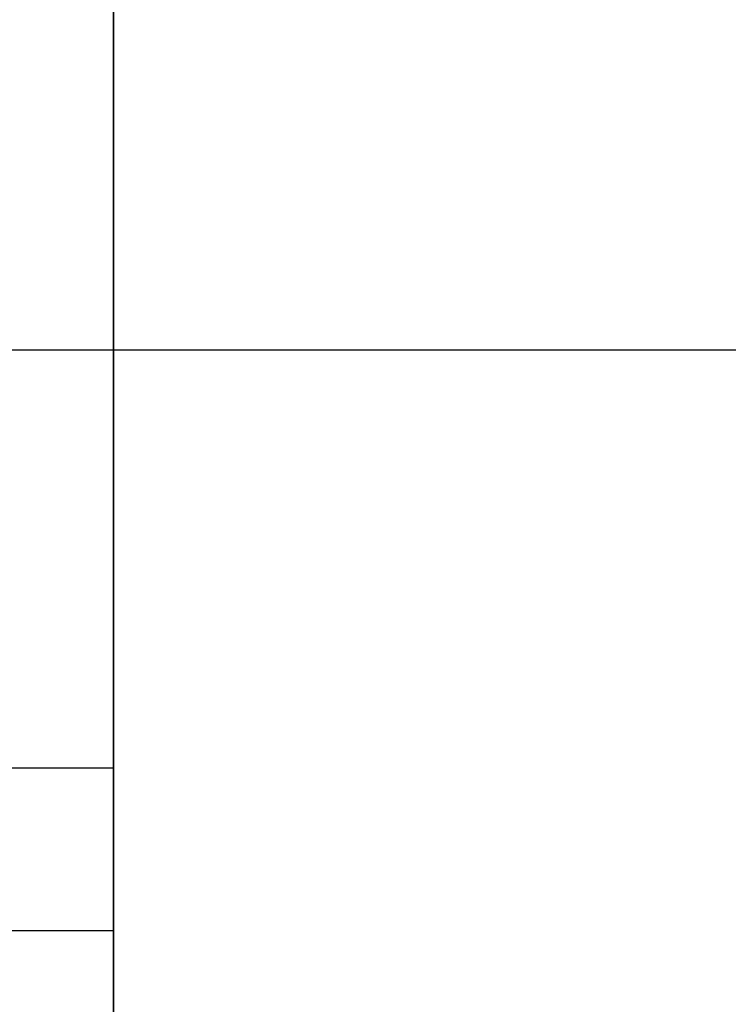
# Model space of a CAD drawing. Units: millimetres. Extents: x -448 to 177, y 1018 to 1268.
# Drawn here: x -432 to -429, y 1193 to 1198 of the extents above; entities that cross this region are included whole.
import ezdxf

# ---------------------------------------------------------------- set-up
doc = ezdxf.new("R2010")
doc.units = ezdxf.units.MM
doc.header["$MEASUREMENT"] = 0
doc.layers.get('0').update_dxf_attribs({"color": 8, "linetype": 'CONTINUOUS'})

# ---------------------------------------------------------------- blocks, each defined once
blk = doc.blocks.new('sgBrepBlock__597287488')
at = {"color": 0}
blk.add_line((-122.1117, 143.55, 280), (-354.9617, 143.55, 280), dxfattribs=at)
at = {"color": 0, "invisible_edges": 15}
for points in [[(-354.9617, 143.55, 280), (-122.1117, 143.55, 280), (-122.1117, 142.6382, 270.1602)], [(-354.9617, 142.6382, 270.1602), (-354.9617, 143.55, 280), (-122.1117, 142.6382, 270.1602)], [(-354.9617, 142.6382, 270.1602), (-122.1117, 142.6382, 270.1602), (-122.1117, 139.9339, 260.6555)], [(-354.9617, 139.9339, 260.6555), (-354.9617, 142.6382, 270.1602), (-122.1117, 139.9339, 260.6555)]]:
    blk.add_3dface(points, dxfattribs=at)
blk = doc.blocks.new('sgBrepBlock__597287664')
at = {"color": 0}
blk.add_line((-338.9617, 141.105, 219.895), (-351.9617, 141.105, 219.895), dxfattribs=at)
blk.add_polyline3d([(-338.9617, 145.1337, 212.3926), (-338.9617, 144.6813, 212.7128), (-338.9617, 144.2494, 213.0604), (-338.9617, 143.8398, 213.4338), (-338.9617, 143.4539, 213.8317), (-338.9617, 143.0933, 214.2527), (-338.9617, 142.7592, 214.695), (-338.9617, 142.453, 215.1571), (-338.9617, 142.1759, 215.6372), (-338.9617, 141.9288, 216.1334), (-338.9617, 141.7127, 216.6438), (-338.9617, 141.5285, 217.1666), (-338.9617, 141.3768, 217.6998), (-338.9617, 141.2582, 218.2413), (-338.9617, 141.1732, 218.789), (-338.9617, 141.105, 219.895)], dxfattribs=at)
blk.add_spline([(-338.9617, 141.7901, 216.4508), (-351.9617, 141.7901, 216.4508)], degree=3, dxfattribs=at)
at = {"color": 0, "invisible_edges": 15}
for points in [[(-351.9617, 146.0934, 211.8385), (-338.9617, 146.0934, 211.8385), (-338.9617, 144.6813, 212.7128)], [(-351.9617, 144.6813, 212.7128), (-351.9617, 146.0934, 211.8385), (-338.9617, 144.6813, 212.7128)], [(-351.9617, 143.4539, 213.8317), (-338.9617, 144.6813, 212.7128), (-338.9617, 143.4539, 213.8317)], [(-351.9617, 143.4539, 213.8317), (-351.9617, 144.6813, 212.7128), (-338.9617, 144.6813, 212.7128)], [(-351.9617, 143.4539, 213.8317), (-338.9617, 143.4539, 213.8317), (-338.9617, 142.453, 215.1571)], [(-351.9617, 142.453, 215.1571), (-351.9617, 143.4539, 213.8317), (-338.9617, 142.453, 215.1571)], [(-351.9617, 142.453, 215.1571), (-338.9617, 142.453, 215.1571), (-338.9617, 141.7127, 216.6438)], [(-351.9617, 141.7127, 216.6438), (-351.9617, 142.453, 215.1571), (-338.9617, 141.7127, 216.6438)], [(-351.9617, 141.7127, 216.6438), (-338.9617, 141.7127, 216.6438), (-338.9617, 141.2582, 218.2413)], [(-351.9617, 141.2582, 218.2413), (-351.9617, 141.7127, 216.6438), (-338.9617, 141.2582, 218.2413)], [(-351.9617, 141.2582, 218.2413), (-338.9617, 141.2582, 218.2413), (-338.9617, 141.105, 219.895)], [(-351.9617, 141.105, 219.895), (-351.9617, 141.2582, 218.2413), (-338.9617, 141.105, 219.895)]]:
    blk.add_3dface(points, dxfattribs=at)
blk = doc.blocks.new('sgBrepBlock__597288016')
at = {"color": 0}
blk.add_polyline3d([(-338.9617, 171.8035, 345.827), (-338.9617, 167.5959, 350.738), (-338.9617, 163.0941, 355.3808), (-338.9617, 158.3149, 359.7375), (-338.9617, 153.2766, 363.7918), (-338.9617, 147.9983, 367.5283), (-338.9617, 142.5, 370.9327), (-338.9617, 136.8025, 373.9921), (-338.9617, 130.9275, 376.6951), (-338.9617, 124.8973, 379.0312), (-338.9617, 118.7346, 380.9917), (-338.9617, 112.463, 382.5691), (-338.9617, 106.1061, 383.7574), (-338.9617, 99.6882, 384.5521)], dxfattribs=at)
at = {"color": 0, "invisible_edges": 15}
for points in [[(-338.9617, 153.2766, 363.7918), (-351.9617, 153.2766, 363.7918), (-351.9617, 136.8025, 373.9921)], [(-338.9617, 136.8025, 373.9921), (-338.9617, 153.2766, 363.7918), (-351.9617, 136.8025, 373.9921)]]:
    blk.add_3dface(points, dxfattribs=at)
blk = doc.blocks.new('sgBrepBlock__597288368')
at = {"color": 0}
blk.add_line((-338.9617, 141.105, 340.105), (-351.9617, 141.105, 340.105), dxfattribs=at)
blk.add_polyline3d([(-338.9617, 145.1337, 332.6026), (-338.9617, 144.6813, 332.9228), (-338.9617, 144.2494, 333.2704), (-338.9617, 143.8398, 333.6438), (-338.9617, 143.4539, 334.0417), (-338.9617, 143.0933, 334.4627), (-338.9617, 142.7592, 334.905), (-338.9617, 142.453, 335.3671), (-338.9617, 142.1759, 335.8472), (-338.9617, 141.9288, 336.3434), (-338.9617, 141.7127, 336.8538), (-338.9617, 141.5285, 337.3766), (-338.9617, 141.3768, 337.9098), (-338.9617, 141.2582, 338.4513), (-338.9617, 141.1732, 338.999), (-338.9617, 141.105, 340.105)], dxfattribs=at)
blk.add_spline([(-338.9617, 141.7901, 336.6608), (-351.9617, 141.7901, 336.6608)], degree=3, dxfattribs=at)
at = {"color": 0, "invisible_edges": 15}
for points in [[(-351.9617, 146.0934, 332.0485), (-338.9617, 146.0934, 332.0485), (-338.9617, 144.6813, 332.9228)], [(-351.9617, 144.6813, 332.9228), (-351.9617, 146.0934, 332.0485), (-338.9617, 144.6813, 332.9228)], [(-351.9617, 143.4539, 334.0417), (-338.9617, 144.6813, 332.9228), (-338.9617, 143.4539, 334.0417)], [(-351.9617, 143.4539, 334.0417), (-351.9617, 144.6813, 332.9228), (-338.9617, 144.6813, 332.9228)], [(-351.9617, 143.4539, 334.0417), (-338.9617, 143.4539, 334.0417), (-338.9617, 142.453, 335.3671)], [(-351.9617, 142.453, 335.3671), (-351.9617, 143.4539, 334.0417), (-338.9617, 142.453, 335.3671)], [(-351.9617, 142.453, 335.3671), (-338.9617, 142.453, 335.3671), (-338.9617, 141.7127, 336.8538)], [(-351.9617, 141.7127, 336.8538), (-351.9617, 142.453, 335.3671), (-338.9617, 141.7127, 336.8538)], [(-351.9617, 141.7127, 336.8538), (-338.9617, 141.7127, 336.8538), (-338.9617, 141.2582, 338.4513)], [(-351.9617, 141.2582, 338.4513), (-351.9617, 141.7127, 336.8538), (-338.9617, 141.2582, 338.4513)], [(-351.9617, 141.105, 340.105), (-351.9617, 141.2582, 338.4513), (-338.9617, 141.2582, 338.4513)], [(-351.9617, 141.105, 340.105), (-338.9617, 141.2582, 338.4513), (-338.9617, 141.105, 340.105)]]:
    blk.add_3dface(points, dxfattribs=at)
blk = doc.blocks.new('sgBrepBlock__597288720')
at = {"color": 0}
blk.add_polyline3d([(-338.9617, 155.6824, 280), (-338.9617, 155.5578, 284.0435), (-338.9617, 155.1846, 288.0716), (-338.9617, 154.564, 292.0691), (-338.9617, 153.6986, 296.0208), (-338.9617, 152.5915, 299.9118), (-338.9617, 151.247, 303.7272), (-338.9617, 149.6702, 307.4526), (-338.9617, 147.867, 311.0739), (-338.9617, 145.8443, 314.5773), (-338.9617, 143.6098, 317.9496), (-338.9617, 141.1719, 321.1779), (-338.9617, 138.5399, 324.25), (-338.9617, 135.7238, 327.1542), (-338.9617, 132.7342, 329.8795), (-338.9617, 129.5825, 332.4157), (-338.9617, 126.2807, 334.753), (-338.9617, 122.8412, 336.8826), (-338.9617, 119.2772, 338.7965), (-338.9617, 115.6021, 340.4873), (-338.9617, 111.8299, 341.9487), (-338.9617, 107.9748, 343.175), (-338.9617, 104.0516, 344.1618), (-338.9617, 100.0751, 344.9051)], dxfattribs=at)
at = {"color": 0, "invisible_edges": 15}
for points in [[(-338.9617, 138.5399, 324.25), (-316.2617, 138.5399, 324.25), (-316.2617, 145.8443, 314.5773)], [(-338.9617, 145.8443, 314.5773), (-338.9617, 138.5399, 324.25), (-316.2617, 145.8443, 314.5773)]]:
    blk.add_3dface(points, dxfattribs=at)
blk = doc.blocks.new('sgBrepBlock__597288896')
at = {"color": 0}
blk.add_line((-122.1117, 143.55, -280), (-354.9617, 143.55, -280), dxfattribs=at)
at = {"color": 0, "invisible_edges": 15}
for points in [[(-354.9617, 143.55, -280), (-122.1117, 143.55, -280), (-122.1117, 143.1147, -286.8138)], [(-354.9617, 142.6382, -289.8398), (-354.9617, 143.55, -280), (-122.1117, 143.1147, -286.8138)], [(-354.9617, 142.6382, -289.8398), (-122.1117, 143.1147, -286.8138), (-122.1117, 141.816, -293.5167)], [(-267.4117, 139.675, -300), (-354.9617, 142.6382, -289.8398), (-122.1117, 141.816, -293.5167)], [(-354.9617, 139.9339, -299.3445), (-354.9617, 142.6382, -289.8398), (-267.4117, 139.675, -300)]]:
    blk.add_3dface(points, dxfattribs=at)
blk = doc.blocks.new('sgBrepBlock__597289072')
at = {"color": 0}
blk.add_line((-338.9617, 141.105, -219.895), (-351.9617, 141.105, -219.895), dxfattribs=at)
blk.add_polyline3d([(-338.9617, 145.1337, -227.3974), (-338.9617, 144.6813, -227.0772), (-338.9617, 144.2494, -226.7296), (-338.9617, 143.8398, -226.3562), (-338.9617, 143.4539, -225.9583), (-338.9617, 143.0933, -225.5373), (-338.9617, 142.7592, -225.095), (-338.9617, 142.453, -224.6329), (-338.9617, 142.1759, -224.1528), (-338.9617, 141.9288, -223.6566), (-338.9617, 141.7127, -223.1462), (-338.9617, 141.5285, -222.6234), (-338.9617, 141.3768, -222.0902), (-338.9617, 141.2582, -221.5487), (-338.9617, 141.1732, -221.001), (-338.9617, 141.105, -219.895)], dxfattribs=at)
blk.add_spline([(-338.9617, 141.7901, -223.3392), (-351.9617, 141.7901, -223.3392)], degree=3, dxfattribs=at)
at = {"color": 0, "invisible_edges": 15}
for points in [[(-351.9617, 146.0934, -227.9515), (-338.9617, 146.0934, -227.9515), (-338.9617, 144.6813, -227.0772)], [(-351.9617, 144.6813, -227.0772), (-351.9617, 146.0934, -227.9515), (-338.9617, 144.6813, -227.0772)], [(-351.9617, 143.4539, -225.9583), (-338.9617, 144.6813, -227.0772), (-338.9617, 143.4539, -225.9583)], [(-351.9617, 143.4539, -225.9583), (-351.9617, 144.6813, -227.0772), (-338.9617, 144.6813, -227.0772)], [(-351.9617, 143.4539, -225.9583), (-338.9617, 143.4539, -225.9583), (-338.9617, 142.453, -224.6329)], [(-351.9617, 142.453, -224.6329), (-351.9617, 143.4539, -225.9583), (-338.9617, 142.453, -224.6329)], [(-351.9617, 142.453, -224.6329), (-338.9617, 142.453, -224.6329), (-338.9617, 141.7127, -223.1462)], [(-351.9617, 141.7127, -223.1462), (-351.9617, 142.453, -224.6329), (-338.9617, 141.7127, -223.1462)], [(-351.9617, 141.7127, -223.1462), (-338.9617, 141.7127, -223.1462), (-338.9617, 141.2582, -221.5487)], [(-351.9617, 141.2582, -221.5487), (-351.9617, 141.7127, -223.1462), (-338.9617, 141.2582, -221.5487)], [(-351.9617, 141.2582, -221.5487), (-338.9617, 141.2582, -221.5487), (-338.9617, 141.105, -219.895)], [(-351.9617, 141.105, -219.895), (-351.9617, 141.2582, -221.5487), (-338.9617, 141.105, -219.895)]]:
    blk.add_3dface(points, dxfattribs=at)
blk = doc.blocks.new('sgBrepBlock__597289424')
at = {"color": 0}
blk.add_polyline3d([(-338.9617, 171.8035, -214.173), (-338.9617, 167.5959, -209.262), (-338.9617, 163.0941, -204.6192), (-338.9617, 158.3149, -200.2625), (-338.9617, 153.2766, -196.2082), (-338.9617, 147.9983, -192.4717), (-338.9617, 142.5, -189.0673), (-338.9617, 136.8025, -186.0079), (-338.9617, 130.9275, -183.3049), (-338.9617, 124.8973, -180.9688), (-338.9617, 118.7346, -179.0083), (-338.9617, 112.463, -177.4309), (-338.9617, 106.1061, -176.2426), (-338.9617, 99.6882, -175.4479)], dxfattribs=at)
at = {"color": 0, "invisible_edges": 15}
for points in [[(-338.9617, 153.2766, -196.2082), (-351.9617, 153.2766, -196.2082), (-351.9617, 136.8025, -186.0079)], [(-338.9617, 136.8025, -186.0079), (-338.9617, 153.2766, -196.2082), (-351.9617, 136.8025, -186.0079)]]:
    blk.add_3dface(points, dxfattribs=at)
blk = doc.blocks.new('sgBrepBlock__597289776')
at = {"color": 0}
blk.add_line((-338.9617, 141.105, -340.105), (-351.9617, 141.105, -340.105), dxfattribs=at)
blk.add_polyline3d([(-338.9617, 145.1337, -347.6074), (-338.9617, 144.6813, -347.2872), (-338.9617, 144.2494, -346.9396), (-338.9617, 143.8398, -346.5662), (-338.9617, 143.4539, -346.1683), (-338.9617, 143.0933, -345.7473), (-338.9617, 142.7592, -345.305), (-338.9617, 142.453, -344.8429), (-338.9617, 142.1759, -344.3628), (-338.9617, 141.9288, -343.8666), (-338.9617, 141.7127, -343.3562), (-338.9617, 141.5285, -342.8334), (-338.9617, 141.3768, -342.3002), (-338.9617, 141.2582, -341.7587), (-338.9617, 141.1732, -341.211), (-338.9617, 141.105, -340.105)], dxfattribs=at)
blk.add_spline([(-338.9617, 141.7901, -343.5492), (-351.9617, 141.7901, -343.5492)], degree=3, dxfattribs=at)
at = {"color": 0, "invisible_edges": 15}
for points in [[(-351.9617, 146.0934, -348.1615), (-338.9617, 146.0934, -348.1615), (-338.9617, 144.6813, -347.2872)], [(-351.9617, 144.6813, -347.2872), (-351.9617, 146.0934, -348.1615), (-338.9617, 144.6813, -347.2872)], [(-351.9617, 143.4539, -346.1683), (-338.9617, 144.6813, -347.2872), (-338.9617, 143.4539, -346.1683)], [(-351.9617, 143.4539, -346.1683), (-351.9617, 144.6813, -347.2872), (-338.9617, 144.6813, -347.2872)], [(-351.9617, 143.4539, -346.1683), (-338.9617, 143.4539, -346.1683), (-338.9617, 142.453, -344.8429)], [(-351.9617, 142.453, -344.8429), (-351.9617, 143.4539, -346.1683), (-338.9617, 142.453, -344.8429)], [(-351.9617, 142.453, -344.8429), (-338.9617, 142.453, -344.8429), (-338.9617, 141.7127, -343.3562)], [(-351.9617, 141.7127, -343.3562), (-351.9617, 142.453, -344.8429), (-338.9617, 141.7127, -343.3562)], [(-351.9617, 141.7127, -343.3562), (-338.9617, 141.7127, -343.3562), (-338.9617, 141.2582, -341.7587)], [(-351.9617, 141.2582, -341.7587), (-351.9617, 141.7127, -343.3562), (-338.9617, 141.2582, -341.7587)], [(-351.9617, 141.105, -340.105), (-351.9617, 141.2582, -341.7587), (-338.9617, 141.2582, -341.7587)], [(-351.9617, 141.105, -340.105), (-338.9617, 141.2582, -341.7587), (-338.9617, 141.105, -340.105)]]:
    blk.add_3dface(points, dxfattribs=at)
blk = doc.blocks.new('sgBrepBlock__597290128')
at = {"color": 0}
blk.add_polyline3d([(-338.9617, 155.6824, -280), (-338.9617, 155.5578, -275.9565), (-338.9617, 155.1846, -271.9284), (-338.9617, 154.564, -267.9309), (-338.9617, 153.6986, -263.9792), (-338.9617, 152.5915, -260.0882), (-338.9617, 151.247, -256.2728), (-338.9617, 149.6702, -252.5474), (-338.9617, 147.867, -248.9261), (-338.9617, 145.8443, -245.4227), (-338.9617, 143.6098, -242.0504), (-338.9617, 141.1719, -238.8221), (-338.9617, 138.5399, -235.75), (-338.9617, 135.7238, -232.8458), (-338.9617, 132.7342, -230.1205), (-338.9617, 129.5825, -227.5843), (-338.9617, 126.2807, -225.247), (-338.9617, 122.8412, -223.1174), (-338.9617, 119.2772, -221.2035), (-338.9617, 115.6021, -219.5127), (-338.9617, 111.8299, -218.0513), (-338.9617, 107.9748, -216.825), (-338.9617, 104.0516, -215.8382), (-338.9617, 100.0751, -215.0949)], dxfattribs=at)
at = {"color": 0, "invisible_edges": 15}
for points in [[(-338.9617, 138.5399, -235.75), (-316.2617, 138.5399, -235.75), (-316.2617, 145.8443, -245.4227)], [(-338.9617, 145.8443, -245.4227), (-338.9617, 138.5399, -235.75), (-316.2617, 145.8443, -245.4227)]]:
    blk.add_3dface(points, dxfattribs=at)
blk = doc.blocks.new('sgBrepBlock__597300336')
at = {"color": 0}
for points in [[(-338.9617, 171.8035, -214.173), (-338.9617, 167.5959, -209.262), (-338.9617, 163.0941, -204.6192), (-338.9617, 158.3149, -200.2625), (-338.9617, 153.2766, -196.2082), (-338.9617, 147.9983, -192.4717), (-338.9617, 142.5, -189.0673), (-338.9617, 136.8025, -186.0079), (-338.9617, 130.9275, -183.3049), (-338.9617, 124.8973, -180.9688), (-338.9617, 118.7346, -179.0083), (-338.9617, 112.463, -177.4309), (-338.9617, 106.1061, -176.2426), (-338.9617, 99.6882, -175.4479)], [(-338.9617, 99.6882, -384.5521), (-338.9617, 106.1061, -383.7574), (-338.9617, 112.463, -382.5691), (-338.9617, 118.7346, -380.9917), (-338.9617, 124.8973, -379.0312), (-338.9617, 130.9275, -376.6951), (-338.9617, 136.8025, -373.9921), (-338.9617, 142.5, -370.9327), (-338.9617, 147.9983, -367.5283), (-338.9617, 153.2766, -363.7918), (-338.9617, 158.3149, -359.7375), (-338.9617, 163.0941, -355.3808), (-338.9617, 167.5959, -350.738), (-338.9617, 171.8035, -345.827), (-338.9617, 175.7007, -340.6663), (-338.9617, 179.2728, -335.2754), (-338.9617, 182.5063, -329.6748), (-338.9617, 185.3889, -323.8858), (-338.9617, 187.9096, -317.9304), (-338.9617, 190.0589, -311.831), (-338.9617, 191.8287, -305.6109), (-338.9617, 193.2122, -299.2937), (-338.9617, 194.2042, -292.9033), (-338.9617, 195, -280)], [(-338.9617, 141.105, -340.105), (-338.9617, 141.1221, -339.551), (-338.9617, 141.1732, -338.999), (-338.9617, 141.2582, -338.4513), (-338.9617, 141.3768, -337.9098), (-338.9617, 141.5285, -337.3766), (-338.9617, 141.7127, -336.8538), (-338.9617, 141.9288, -336.3434), (-338.9617, 142.1759, -335.8472), (-338.9617, 142.453, -335.3671), (-338.9617, 142.7592, -334.905), (-338.9617, 143.0933, -334.4627), (-338.9617, 143.4539, -334.0417), (-338.9617, 143.8398, -333.6438), (-338.9617, 144.2494, -333.2704), (-338.9617, 144.6813, -332.9228), (-338.9617, 145.1337, -332.6026)], [(-338.9617, 145.1337, -347.6074), (-338.9617, 144.6813, -347.2872), (-338.9617, 144.2494, -346.9396), (-338.9617, 143.8398, -346.5662), (-338.9617, 143.4539, -346.1683), (-338.9617, 143.0933, -345.7473), (-338.9617, 142.7592, -345.305), (-338.9617, 142.453, -344.8429), (-338.9617, 142.1759, -344.3628), (-338.9617, 141.9288, -343.8666), (-338.9617, 141.7127, -343.3562), (-338.9617, 141.5285, -342.8334), (-338.9617, 141.3768, -342.3002), (-338.9617, 141.2582, -341.7587), (-338.9617, 141.1732, -341.211), (-338.9617, 141.105, -340.105)], [(-338.9617, 141.105, -219.895), (-338.9617, 141.1221, -219.341), (-338.9617, 141.1732, -218.789), (-338.9617, 141.2582, -218.2413), (-338.9617, 141.3768, -217.6998), (-338.9617, 141.5285, -217.1666), (-338.9617, 141.7127, -216.6438), (-338.9617, 141.9288, -216.1334), (-338.9617, 142.1759, -215.6372), (-338.9617, 142.453, -215.1571), (-338.9617, 142.7592, -214.695), (-338.9617, 143.0933, -214.2527), (-338.9617, 143.4539, -213.8317), (-338.9617, 143.8398, -213.4338), (-338.9617, 144.2494, -213.0604), (-338.9617, 144.6813, -212.7128), (-338.9617, 145.1337, -212.3926)], [(-338.9617, 145.1337, -227.3974), (-338.9617, 144.6813, -227.0772), (-338.9617, 144.2494, -226.7296), (-338.9617, 143.8398, -226.3562), (-338.9617, 143.4539, -225.9583), (-338.9617, 143.0933, -225.5373), (-338.9617, 142.7592, -225.095), (-338.9617, 142.453, -224.6329), (-338.9617, 142.1759, -224.1528), (-338.9617, 141.9288, -223.6566), (-338.9617, 141.7127, -223.1462), (-338.9617, 141.5285, -222.6234), (-338.9617, 141.3768, -222.0902), (-338.9617, 141.2582, -221.5487), (-338.9617, 141.1732, -221.001), (-338.9617, 141.105, -219.895)], [(-338.9617, 100.0751, -344.9051), (-338.9617, 104.0516, -344.1618), (-338.9617, 107.9748, -343.175), (-338.9617, 111.8299, -341.9487), (-338.9617, 115.6021, -340.4873), (-338.9617, 119.2772, -338.7965), (-338.9617, 122.8412, -336.8826), (-338.9617, 126.2807, -334.753), (-338.9617, 129.5825, -332.4157), (-338.9617, 132.7342, -329.8795), (-338.9617, 135.7238, -327.1542), (-338.9617, 138.5399, -324.25), (-338.9617, 141.1719, -321.1779), (-338.9617, 143.6098, -317.9496), (-338.9617, 145.8443, -314.5773), (-338.9617, 147.867, -311.0739), (-338.9617, 149.6702, -307.4526), (-338.9617, 151.247, -303.7272), (-338.9617, 152.5915, -299.9118), (-338.9617, 153.6986, -296.0208), (-338.9617, 154.564, -292.0691), (-338.9617, 155.1846, -288.0716), (-338.9617, 155.6824, -280)], [(-338.9617, 155.6824, -280), (-338.9617, 155.5578, -275.9565), (-338.9617, 155.1846, -271.9284), (-338.9617, 154.564, -267.9309), (-338.9617, 153.6986, -263.9792), (-338.9617, 152.5915, -260.0882), (-338.9617, 151.247, -256.2728), (-338.9617, 149.6702, -252.5474), (-338.9617, 147.867, -248.9261), (-338.9617, 145.8443, -245.4227), (-338.9617, 143.6098, -242.0504), (-338.9617, 141.1719, -238.8221), (-338.9617, 138.5399, -235.75), (-338.9617, 135.7238, -232.8458), (-338.9617, 132.7342, -230.1205), (-338.9617, 129.5825, -227.5843), (-338.9617, 126.2807, -225.247), (-338.9617, 122.8412, -223.1174), (-338.9617, 119.2772, -221.2035), (-338.9617, 115.6021, -219.5127), (-338.9617, 111.8299, -218.0513), (-338.9617, 107.9748, -216.825), (-338.9617, 104.0516, -215.8382), (-338.9617, 100.0751, -215.0949)]]:
    blk.add_polyline3d(points, dxfattribs=at)
at = {"color": 0, "invisible_edges": 15}
for points in [[(-338.9617, 153.2766, -196.2082), (-338.9617, 136.8025, -186.0079), (-338.9617, 146.0934, -211.8385)], [(-338.9617, 146.0934, -348.1615), (-338.9617, 136.8025, -373.9921), (-338.9617, 153.2766, -363.7918)], [(-338.9617, 149.2746, -228.8566), (-338.9617, 147.642, -228.5514), (-338.9617, 138.5399, -235.75)], [(-338.9617, 149.2746, -228.8566), (-338.9617, 138.5399, -235.75), (-338.9617, 145.8443, -245.4227)], [(-338.9617, 149.2746, -331.1434), (-338.9617, 138.5399, -324.25), (-338.9617, 147.642, -331.4486)], [(-338.9617, 145.8443, -314.5773), (-338.9617, 138.5399, -324.25), (-338.9617, 149.2746, -331.1434)], [(-338.9617, 147.642, -228.5514), (-338.9617, 146.0934, -227.9515), (-338.9617, 138.5399, -235.75)], [(-338.9617, 147.642, -331.4486), (-338.9617, 138.5399, -324.25), (-338.9617, 146.0934, -332.0485)], [(-338.9617, 146.0934, -227.9515), (-338.9617, 144.6813, -227.0772), (-338.9617, 138.5399, -235.75)], [(-338.9617, 136.8025, -186.0079), (-338.9617, 144.6813, -212.7128), (-338.9617, 146.0934, -211.8385)], [(-338.9617, 146.0934, -348.1615), (-338.9617, 144.6813, -347.2872), (-338.9617, 136.8025, -373.9921)], [(-338.9617, 138.5399, -324.25), (-338.9617, 144.6813, -332.9228), (-338.9617, 146.0934, -332.0485)], [(-338.9617, 144.6813, -227.0772), (-338.9617, 143.4539, -225.9583), (-338.9617, 138.5399, -235.75)], [(-338.9617, 136.8025, -186.0079), (-338.9617, 143.4539, -213.8317), (-338.9617, 144.6813, -212.7128)], [(-338.9617, 144.6813, -347.2872), (-338.9617, 143.4539, -346.1683), (-338.9617, 136.8025, -373.9921)], [(-338.9617, 138.5399, -324.25), (-338.9617, 143.4539, -334.0417), (-338.9617, 144.6813, -332.9228)], [(-338.9617, 142.453, -224.6329), (-338.9617, 138.5399, -235.75), (-338.9617, 143.4539, -225.9583)], [(-338.9617, 136.8025, -186.0079), (-338.9617, 142.453, -215.1571), (-338.9617, 143.4539, -213.8317)], [(-338.9617, 142.453, -344.8429), (-338.9617, 136.8025, -373.9921), (-338.9617, 143.4539, -346.1683)], [(-338.9617, 138.5399, -324.25), (-338.9617, 142.453, -335.3671), (-338.9617, 143.4539, -334.0417)], [(-338.9617, 142.453, -224.6329), (-338.9617, 129.5825, -227.5843), (-338.9617, 138.5399, -235.75)], [(-338.9617, 141.7127, -223.1462), (-338.9617, 129.5825, -227.5843), (-338.9617, 142.453, -224.6329)], [(-338.9617, 142.453, -215.1571), (-338.9617, 119.2772, -221.2035), (-338.9617, 141.7127, -216.6438)], [(-338.9617, 136.8025, -186.0079), (-338.9617, 119.2772, -221.2035), (-338.9617, 142.453, -215.1571)], [(-338.9617, 142.453, -344.8429), (-338.9617, 119.2772, -338.7965), (-338.9617, 136.8025, -373.9921)], [(-338.9617, 141.7127, -343.3562), (-338.9617, 119.2772, -338.7965), (-338.9617, 142.453, -344.8429)], [(-338.9617, 142.453, -335.3671), (-338.9617, 129.5825, -332.4157), (-338.9617, 141.7127, -336.8538)], [(-338.9617, 138.5399, -324.25), (-338.9617, 129.5825, -332.4157), (-338.9617, 142.453, -335.3671)], [(-338.9617, 141.2582, -221.5487), (-338.9617, 129.5825, -227.5843), (-338.9617, 141.7127, -223.1462)], [(-338.9617, 141.7127, -216.6438), (-338.9617, 119.2772, -221.2035), (-338.9617, 141.2582, -218.2413)], [(-338.9617, 141.2582, -341.7587), (-338.9617, 119.2772, -338.7965), (-338.9617, 141.7127, -343.3562)], [(-338.9617, 141.7127, -336.8538), (-338.9617, 129.5825, -332.4157), (-338.9617, 141.2582, -338.4513)], [(-338.9617, 141.105, -219.895), (-338.9617, 129.5825, -227.5843), (-338.9617, 141.2582, -221.5487)], [(-338.9617, 141.2582, -218.2413), (-338.9617, 129.5825, -227.5843), (-338.9617, 141.105, -219.895)], [(-338.9617, 141.2582, -218.2413), (-338.9617, 119.2772, -221.2035), (-338.9617, 129.5825, -227.5843)], [(-338.9617, 141.2582, -341.7587), (-338.9617, 129.5825, -332.4157), (-338.9617, 119.2772, -338.7965)], [(-338.9617, 141.105, -340.105), (-338.9617, 129.5825, -332.4157), (-338.9617, 141.2582, -341.7587)], [(-338.9617, 141.2582, -338.4513), (-338.9617, 129.5825, -332.4157), (-338.9617, 141.105, -340.105)]]:
    blk.add_3dface(points, dxfattribs=at)
blk = doc.blocks.new('sgBrepBlock__597300512')
at = {"color": 0}
blk.add_polyline3d([(-338.9617, 100.0751, -344.9051), (-338.9617, 104.0516, -344.1618), (-338.9617, 107.9748, -343.175), (-338.9617, 111.8299, -341.9487), (-338.9617, 115.6021, -340.4873), (-338.9617, 119.2772, -338.7965), (-338.9617, 122.8412, -336.8826), (-338.9617, 126.2807, -334.753), (-338.9617, 129.5825, -332.4157), (-338.9617, 132.7342, -329.8795), (-338.9617, 135.7238, -327.1542), (-338.9617, 138.5399, -324.25), (-338.9617, 141.1719, -321.1779), (-338.9617, 143.6098, -317.9496), (-338.9617, 145.8443, -314.5773), (-338.9617, 147.867, -311.0739), (-338.9617, 149.6702, -307.4526), (-338.9617, 151.247, -303.7272), (-338.9617, 152.5915, -299.9118), (-338.9617, 153.6986, -296.0208), (-338.9617, 154.564, -292.0691), (-338.9617, 155.1846, -288.0716), (-338.9617, 155.6824, -280)], dxfattribs=at)
at = {"color": 0, "invisible_edges": 15}
for points in [[(-338.9617, 138.5399, -324.25), (-316.2617, 145.8443, -314.5773), (-316.2617, 138.5399, -324.25)], [(-338.9617, 138.5399, -324.25), (-338.9617, 145.8443, -314.5773), (-316.2617, 145.8443, -314.5773)]]:
    blk.add_3dface(points, dxfattribs=at)
blk = doc.blocks.new('sgBrepBlock__597300864')
at = {"color": 0}
blk.add_line((-338.9617, 141.105, -340.105), (-351.9617, 141.105, -340.105), dxfattribs=at)
blk.add_polyline3d([(-338.9617, 141.105, -340.105), (-338.9617, 141.1221, -339.551), (-338.9617, 141.1732, -338.999), (-338.9617, 141.2582, -338.4513), (-338.9617, 141.3768, -337.9098), (-338.9617, 141.5285, -337.3766), (-338.9617, 141.7127, -336.8538), (-338.9617, 141.9288, -336.3434), (-338.9617, 142.1759, -335.8472), (-338.9617, 142.453, -335.3671), (-338.9617, 142.7592, -334.905), (-338.9617, 143.0933, -334.4627), (-338.9617, 143.4539, -334.0417), (-338.9617, 143.8398, -333.6438), (-338.9617, 144.2494, -333.2704), (-338.9617, 144.6813, -332.9228), (-338.9617, 145.1337, -332.6026)], dxfattribs=at)
blk.add_spline([(-338.9617, 141.7901, -336.6608), (-351.9617, 141.7901, -336.6608)], degree=3, dxfattribs=at)
at = {"color": 0, "invisible_edges": 15}
for points in [[(-351.9617, 144.6813, -332.9228), (-338.9617, 144.6813, -332.9228), (-338.9617, 146.0934, -332.0485)], [(-351.9617, 146.0934, -332.0485), (-351.9617, 144.6813, -332.9228), (-338.9617, 146.0934, -332.0485)], [(-351.9617, 143.4539, -334.0417), (-338.9617, 143.4539, -334.0417), (-338.9617, 144.6813, -332.9228)], [(-351.9617, 144.6813, -332.9228), (-351.9617, 143.4539, -334.0417), (-338.9617, 144.6813, -332.9228)], [(-351.9617, 142.453, -335.3671), (-338.9617, 142.453, -335.3671), (-338.9617, 143.4539, -334.0417)], [(-351.9617, 143.4539, -334.0417), (-351.9617, 142.453, -335.3671), (-338.9617, 143.4539, -334.0417)], [(-351.9617, 141.7127, -336.8538), (-338.9617, 141.7127, -336.8538), (-338.9617, 142.453, -335.3671)], [(-351.9617, 142.453, -335.3671), (-351.9617, 141.7127, -336.8538), (-338.9617, 142.453, -335.3671)], [(-351.9617, 141.2582, -338.4513), (-338.9617, 141.2582, -338.4513), (-338.9617, 141.7127, -336.8538)], [(-351.9617, 141.7127, -336.8538), (-351.9617, 141.2582, -338.4513), (-338.9617, 141.7127, -336.8538)], [(-351.9617, 141.105, -340.105), (-338.9617, 141.105, -340.105), (-338.9617, 141.2582, -338.4513)], [(-351.9617, 141.2582, -338.4513), (-351.9617, 141.105, -340.105), (-338.9617, 141.2582, -338.4513)]]:
    blk.add_3dface(points, dxfattribs=at)
blk = doc.blocks.new('sgBrepBlock__597301216')
at = {"color": 0}
blk.add_polyline3d([(-338.9617, 99.6882, -384.5521), (-338.9617, 106.1061, -383.7574), (-338.9617, 112.463, -382.5691), (-338.9617, 118.7346, -380.9917), (-338.9617, 124.8973, -379.0312), (-338.9617, 130.9275, -376.6951), (-338.9617, 136.8025, -373.9921), (-338.9617, 142.5, -370.9327), (-338.9617, 147.9983, -367.5283), (-338.9617, 153.2766, -363.7918), (-338.9617, 158.3149, -359.7375), (-338.9617, 163.0941, -355.3808), (-338.9617, 167.5959, -350.738), (-338.9617, 171.8035, -345.827), (-338.9617, 175.7007, -340.6663), (-338.9617, 179.2728, -335.2754), (-338.9617, 182.5063, -329.6748), (-338.9617, 185.3889, -323.8858), (-338.9617, 187.9096, -317.9304), (-338.9617, 190.0589, -311.831), (-338.9617, 191.8287, -305.6109), (-338.9617, 193.2122, -299.2937), (-338.9617, 194.2042, -292.9033), (-338.9617, 195, -280)], dxfattribs=at)
at = {"color": 0, "invisible_edges": 15}
for points in [[(-338.9617, 136.8025, -373.9921), (-351.9617, 136.8025, -373.9921), (-351.9617, 153.2766, -363.7918)], [(-338.9617, 153.2766, -363.7918), (-338.9617, 136.8025, -373.9921), (-351.9617, 153.2766, -363.7918)]]:
    blk.add_3dface(points, dxfattribs=at)
blk = doc.blocks.new('sgBrepBlock__597301744')
at = {"color": 0}
blk.add_line((-338.9617, 141.105, -219.895), (-351.9617, 141.105, -219.895), dxfattribs=at)
blk.add_polyline3d([(-338.9617, 141.105, -219.895), (-338.9617, 141.1221, -219.341), (-338.9617, 141.1732, -218.789), (-338.9617, 141.2582, -218.2413), (-338.9617, 141.3768, -217.6998), (-338.9617, 141.5285, -217.1666), (-338.9617, 141.7127, -216.6438), (-338.9617, 141.9288, -216.1334), (-338.9617, 142.1759, -215.6372), (-338.9617, 142.453, -215.1571), (-338.9617, 142.7592, -214.695), (-338.9617, 143.0933, -214.2527), (-338.9617, 143.4539, -213.8317), (-338.9617, 143.8398, -213.4338), (-338.9617, 144.2494, -213.0604), (-338.9617, 144.6813, -212.7128), (-338.9617, 145.1337, -212.3926)], dxfattribs=at)
blk.add_spline([(-338.9617, 141.7901, -216.4508), (-351.9617, 141.7901, -216.4508)], degree=3, dxfattribs=at)
at = {"color": 0, "invisible_edges": 15}
for points in [[(-351.9617, 144.6813, -212.7128), (-338.9617, 144.6813, -212.7128), (-338.9617, 146.0934, -211.8385)], [(-351.9617, 146.0934, -211.8385), (-351.9617, 144.6813, -212.7128), (-338.9617, 146.0934, -211.8385)], [(-351.9617, 143.4539, -213.8317), (-338.9617, 143.4539, -213.8317), (-338.9617, 144.6813, -212.7128)], [(-351.9617, 144.6813, -212.7128), (-351.9617, 143.4539, -213.8317), (-338.9617, 144.6813, -212.7128)], [(-351.9617, 142.453, -215.1571), (-338.9617, 142.453, -215.1571), (-338.9617, 143.4539, -213.8317)], [(-351.9617, 143.4539, -213.8317), (-351.9617, 142.453, -215.1571), (-338.9617, 143.4539, -213.8317)], [(-351.9617, 141.7127, -216.6438), (-338.9617, 141.7127, -216.6438), (-338.9617, 142.453, -215.1571)], [(-351.9617, 142.453, -215.1571), (-351.9617, 141.7127, -216.6438), (-338.9617, 142.453, -215.1571)], [(-351.9617, 141.2582, -218.2413), (-338.9617, 141.2582, -218.2413), (-338.9617, 141.7127, -216.6438)], [(-351.9617, 141.7127, -216.6438), (-351.9617, 141.2582, -218.2413), (-338.9617, 141.7127, -216.6438)], [(-351.9617, 141.105, -219.895), (-338.9617, 141.105, -219.895), (-338.9617, 141.2582, -218.2413)], [(-351.9617, 141.2582, -218.2413), (-351.9617, 141.105, -219.895), (-338.9617, 141.2582, -218.2413)]]:
    blk.add_3dface(points, dxfattribs=at)
blk = doc.blocks.new('sgBrepBlock__597301920')
at = {"color": 0}
blk.add_line((-122.1117, 143.55, -280), (-354.9617, 143.55, -280), dxfattribs=at)
at = {"color": 0, "invisible_edges": 15}
for points in [[(-354.9617, 142.6382, -270.1602), (-122.1117, 142.6382, -270.1602), (-122.1117, 143.55, -280)], [(-354.9617, 143.55, -280), (-354.9617, 142.6382, -270.1602), (-122.1117, 143.55, -280)], [(-354.9617, 142.6382, -270.1602), (-354.9617, 139.9339, -260.6555), (-122.1117, 139.9339, -260.6555)], [(-354.9617, 142.6382, -270.1602), (-122.1117, 139.9339, -260.6555), (-122.1117, 142.6382, -270.1602)]]:
    blk.add_3dface(points, dxfattribs=at)
blk = doc.blocks.new('sgBrepBlock__597302272')
at = {"color": 0}
for points in [[(-338.9617, 171.8035, 345.827), (-338.9617, 167.5959, 350.738), (-338.9617, 163.0941, 355.3808), (-338.9617, 158.3149, 359.7375), (-338.9617, 153.2766, 363.7918), (-338.9617, 147.9983, 367.5283), (-338.9617, 142.5, 370.9327), (-338.9617, 136.8025, 373.9921), (-338.9617, 130.9275, 376.6951), (-338.9617, 124.8973, 379.0312), (-338.9617, 118.7346, 380.9917), (-338.9617, 112.463, 382.5691), (-338.9617, 106.1061, 383.7574), (-338.9617, 99.6882, 384.5521)], [(-338.9617, 99.6882, 175.4479), (-338.9617, 106.1061, 176.2426), (-338.9617, 112.463, 177.4309), (-338.9617, 118.7346, 179.0083), (-338.9617, 124.8973, 180.9688), (-338.9617, 130.9275, 183.3049), (-338.9617, 136.8025, 186.0079), (-338.9617, 142.5, 189.0673), (-338.9617, 147.9983, 192.4717), (-338.9617, 153.2766, 196.2082), (-338.9617, 158.3149, 200.2625), (-338.9617, 163.0941, 204.6192), (-338.9617, 167.5959, 209.262), (-338.9617, 171.8035, 214.173), (-338.9617, 175.7007, 219.3337), (-338.9617, 179.2728, 224.7246), (-338.9617, 182.5063, 230.3252), (-338.9617, 185.3889, 236.1142), (-338.9617, 187.9096, 242.0696), (-338.9617, 190.0589, 248.169), (-338.9617, 191.8287, 254.3891), (-338.9617, 193.2122, 260.7063), (-338.9617, 194.2042, 267.0967), (-338.9617, 195, 280)], [(-338.9617, 141.105, 340.105), (-338.9617, 141.1221, 340.659), (-338.9617, 141.1732, 341.211), (-338.9617, 141.2582, 341.7587), (-338.9617, 141.3768, 342.3002), (-338.9617, 141.5285, 342.8334), (-338.9617, 141.7127, 343.3562), (-338.9617, 141.9288, 343.8666), (-338.9617, 142.1759, 344.3628), (-338.9617, 142.453, 344.8429), (-338.9617, 142.7592, 345.305), (-338.9617, 143.0933, 345.7473), (-338.9617, 143.4539, 346.1683), (-338.9617, 143.8398, 346.5662), (-338.9617, 144.2494, 346.9396), (-338.9617, 144.6813, 347.2872), (-338.9617, 145.1337, 347.6074)], [(-338.9617, 145.1337, 332.6026), (-338.9617, 144.6813, 332.9228), (-338.9617, 144.2494, 333.2704), (-338.9617, 143.8398, 333.6438), (-338.9617, 143.4539, 334.0417), (-338.9617, 143.0933, 334.4627), (-338.9617, 142.7592, 334.905), (-338.9617, 142.453, 335.3671), (-338.9617, 142.1759, 335.8472), (-338.9617, 141.9288, 336.3434), (-338.9617, 141.7127, 336.8538), (-338.9617, 141.5285, 337.3766), (-338.9617, 141.3768, 337.9098), (-338.9617, 141.2582, 338.4513), (-338.9617, 141.1732, 338.999), (-338.9617, 141.105, 340.105)], [(-338.9617, 141.105, 219.895), (-338.9617, 141.1221, 220.449), (-338.9617, 141.1732, 221.001), (-338.9617, 141.2582, 221.5487), (-338.9617, 141.3768, 222.0902), (-338.9617, 141.5285, 222.6234), (-338.9617, 141.7127, 223.1462), (-338.9617, 141.9288, 223.6566), (-338.9617, 142.1759, 224.1528), (-338.9617, 142.453, 224.6329), (-338.9617, 142.7592, 225.095), (-338.9617, 143.0933, 225.5373), (-338.9617, 143.4539, 225.9583), (-338.9617, 143.8398, 226.3562), (-338.9617, 144.2494, 226.7296), (-338.9617, 144.6813, 227.0772), (-338.9617, 145.1337, 227.3974)], [(-338.9617, 145.1337, 212.3926), (-338.9617, 144.6813, 212.7128), (-338.9617, 144.2494, 213.0604), (-338.9617, 143.8398, 213.4338), (-338.9617, 143.4539, 213.8317), (-338.9617, 143.0933, 214.2527), (-338.9617, 142.7592, 214.695), (-338.9617, 142.453, 215.1571), (-338.9617, 142.1759, 215.6372), (-338.9617, 141.9288, 216.1334), (-338.9617, 141.7127, 216.6438), (-338.9617, 141.5285, 217.1666), (-338.9617, 141.3768, 217.6998), (-338.9617, 141.2582, 218.2413), (-338.9617, 141.1732, 218.789), (-338.9617, 141.105, 219.895)], [(-338.9617, 100.0751, 215.0949), (-338.9617, 104.0516, 215.8382), (-338.9617, 107.9748, 216.825), (-338.9617, 111.8299, 218.0513), (-338.9617, 115.6021, 219.5127), (-338.9617, 119.2772, 221.2035), (-338.9617, 122.8412, 223.1174), (-338.9617, 126.2807, 225.247), (-338.9617, 129.5825, 227.5843), (-338.9617, 132.7342, 230.1205), (-338.9617, 135.7238, 232.8458), (-338.9617, 138.5399, 235.75), (-338.9617, 141.1719, 238.8221), (-338.9617, 143.6098, 242.0504), (-338.9617, 145.8443, 245.4227), (-338.9617, 147.867, 248.9261), (-338.9617, 149.6702, 252.5474), (-338.9617, 151.247, 256.2728), (-338.9617, 152.5915, 260.0882), (-338.9617, 153.6986, 263.9792), (-338.9617, 154.564, 267.9309), (-338.9617, 155.1846, 271.9284), (-338.9617, 155.6824, 280)], [(-338.9617, 155.6824, 280), (-338.9617, 155.5578, 284.0435), (-338.9617, 155.1846, 288.0716), (-338.9617, 154.564, 292.0691), (-338.9617, 153.6986, 296.0208), (-338.9617, 152.5915, 299.9118), (-338.9617, 151.247, 303.7272), (-338.9617, 149.6702, 307.4526), (-338.9617, 147.867, 311.0739), (-338.9617, 145.8443, 314.5773), (-338.9617, 143.6098, 317.9496), (-338.9617, 141.1719, 321.1779), (-338.9617, 138.5399, 324.25), (-338.9617, 135.7238, 327.1542), (-338.9617, 132.7342, 329.8795), (-338.9617, 129.5825, 332.4157), (-338.9617, 126.2807, 334.753), (-338.9617, 122.8412, 336.8826), (-338.9617, 119.2772, 338.7965), (-338.9617, 115.6021, 340.4873), (-338.9617, 111.8299, 341.9487), (-338.9617, 107.9748, 343.175), (-338.9617, 104.0516, 344.1618), (-338.9617, 100.0751, 344.9051)]]:
    blk.add_polyline3d(points, dxfattribs=at)
at = {"color": 0, "invisible_edges": 15}
for points in [[(-338.9617, 153.2766, 363.7918), (-338.9617, 136.8025, 373.9921), (-338.9617, 146.0934, 348.1615)], [(-338.9617, 146.0934, 211.8385), (-338.9617, 136.8025, 186.0079), (-338.9617, 153.2766, 196.2082)], [(-338.9617, 149.2746, 331.1434), (-338.9617, 147.642, 331.4486), (-338.9617, 138.5399, 324.25)], [(-338.9617, 149.2746, 331.1434), (-338.9617, 138.5399, 324.25), (-338.9617, 145.8443, 314.5773)], [(-338.9617, 149.2746, 228.8566), (-338.9617, 138.5399, 235.75), (-338.9617, 147.642, 228.5514)], [(-338.9617, 145.8443, 245.4227), (-338.9617, 138.5399, 235.75), (-338.9617, 149.2746, 228.8566)], [(-338.9617, 147.642, 331.4486), (-338.9617, 146.0934, 332.0485), (-338.9617, 138.5399, 324.25)], [(-338.9617, 147.642, 228.5514), (-338.9617, 138.5399, 235.75), (-338.9617, 146.0934, 227.9515)], [(-338.9617, 146.0934, 332.0485), (-338.9617, 144.6813, 332.9228), (-338.9617, 138.5399, 324.25)], [(-338.9617, 136.8025, 373.9921), (-338.9617, 144.6813, 347.2872), (-338.9617, 146.0934, 348.1615)], [(-338.9617, 146.0934, 211.8385), (-338.9617, 144.6813, 212.7128), (-338.9617, 136.8025, 186.0079)], [(-338.9617, 138.5399, 235.75), (-338.9617, 144.6813, 227.0772), (-338.9617, 146.0934, 227.9515)], [(-338.9617, 144.6813, 332.9228), (-338.9617, 143.4539, 334.0417), (-338.9617, 138.5399, 324.25)], [(-338.9617, 136.8025, 373.9921), (-338.9617, 143.4539, 346.1683), (-338.9617, 144.6813, 347.2872)], [(-338.9617, 144.6813, 212.7128), (-338.9617, 143.4539, 213.8317), (-338.9617, 136.8025, 186.0079)], [(-338.9617, 138.5399, 235.75), (-338.9617, 143.4539, 225.9583), (-338.9617, 144.6813, 227.0772)], [(-338.9617, 142.453, 335.3671), (-338.9617, 138.5399, 324.25), (-338.9617, 143.4539, 334.0417)], [(-338.9617, 136.8025, 373.9921), (-338.9617, 142.453, 344.8429), (-338.9617, 143.4539, 346.1683)], [(-338.9617, 142.453, 215.1571), (-338.9617, 136.8025, 186.0079), (-338.9617, 143.4539, 213.8317)], [(-338.9617, 138.5399, 235.75), (-338.9617, 142.453, 224.6329), (-338.9617, 143.4539, 225.9583)], [(-338.9617, 142.453, 335.3671), (-338.9617, 129.5825, 332.4157), (-338.9617, 138.5399, 324.25)], [(-338.9617, 141.7127, 336.8538), (-338.9617, 129.5825, 332.4157), (-338.9617, 142.453, 335.3671)], [(-338.9617, 142.453, 344.8429), (-338.9617, 119.2772, 338.7965), (-338.9617, 141.7127, 343.3562)], [(-338.9617, 136.8025, 373.9921), (-338.9617, 119.2772, 338.7965), (-338.9617, 142.453, 344.8429)], [(-338.9617, 142.453, 215.1571), (-338.9617, 119.2772, 221.2035), (-338.9617, 136.8025, 186.0079)], [(-338.9617, 141.7127, 216.6438), (-338.9617, 119.2772, 221.2035), (-338.9617, 142.453, 215.1571)], [(-338.9617, 142.453, 224.6329), (-338.9617, 129.5825, 227.5843), (-338.9617, 141.7127, 223.1462)], [(-338.9617, 138.5399, 235.75), (-338.9617, 129.5825, 227.5843), (-338.9617, 142.453, 224.6329)], [(-338.9617, 141.2582, 338.4513), (-338.9617, 129.5825, 332.4157), (-338.9617, 141.7127, 336.8538)], [(-338.9617, 141.7127, 343.3562), (-338.9617, 119.2772, 338.7965), (-338.9617, 141.2582, 341.7587)], [(-338.9617, 141.2582, 218.2413), (-338.9617, 119.2772, 221.2035), (-338.9617, 141.7127, 216.6438)], [(-338.9617, 141.7127, 223.1462), (-338.9617, 129.5825, 227.5843), (-338.9617, 141.2582, 221.5487)], [(-338.9617, 141.105, 340.105), (-338.9617, 129.5825, 332.4157), (-338.9617, 141.2582, 338.4513)], [(-338.9617, 141.2582, 341.7587), (-338.9617, 129.5825, 332.4157), (-338.9617, 141.105, 340.105)], [(-338.9617, 141.2582, 341.7587), (-338.9617, 119.2772, 338.7965), (-338.9617, 129.5825, 332.4157)], [(-338.9617, 141.2582, 218.2413), (-338.9617, 129.5825, 227.5843), (-338.9617, 119.2772, 221.2035)], [(-338.9617, 141.105, 219.895), (-338.9617, 129.5825, 227.5843), (-338.9617, 141.2582, 218.2413)], [(-338.9617, 141.2582, 221.5487), (-338.9617, 129.5825, 227.5843), (-338.9617, 141.105, 219.895)]]:
    blk.add_3dface(points, dxfattribs=at)
blk = doc.blocks.new('sgBrepBlock__597302448')
at = {"color": 0}
blk.add_polyline3d([(-338.9617, 100.0751, 215.0949), (-338.9617, 104.0516, 215.8382), (-338.9617, 107.9748, 216.825), (-338.9617, 111.8299, 218.0513), (-338.9617, 115.6021, 219.5127), (-338.9617, 119.2772, 221.2035), (-338.9617, 122.8412, 223.1174), (-338.9617, 126.2807, 225.247), (-338.9617, 129.5825, 227.5843), (-338.9617, 132.7342, 230.1205), (-338.9617, 135.7238, 232.8458), (-338.9617, 138.5399, 235.75), (-338.9617, 141.1719, 238.8221), (-338.9617, 143.6098, 242.0504), (-338.9617, 145.8443, 245.4227), (-338.9617, 147.867, 248.9261), (-338.9617, 149.6702, 252.5474), (-338.9617, 151.247, 256.2728), (-338.9617, 152.5915, 260.0882), (-338.9617, 153.6986, 263.9792), (-338.9617, 154.564, 267.9309), (-338.9617, 155.1846, 271.9284), (-338.9617, 155.6824, 280)], dxfattribs=at)
at = {"color": 0, "invisible_edges": 15}
for points in [[(-338.9617, 138.5399, 235.75), (-316.2617, 145.8443, 245.4227), (-316.2617, 138.5399, 235.75)], [(-338.9617, 138.5399, 235.75), (-338.9617, 145.8443, 245.4227), (-316.2617, 145.8443, 245.4227)]]:
    blk.add_3dface(points, dxfattribs=at)
blk = doc.blocks.new('sgBrepBlock__597302800')
at = {"color": 0}
blk.add_line((-338.9617, 141.105, 340.105), (-351.9617, 141.105, 340.105), dxfattribs=at)
blk.add_polyline3d([(-338.9617, 141.105, 340.105), (-338.9617, 141.1221, 340.659), (-338.9617, 141.1732, 341.211), (-338.9617, 141.2582, 341.7587), (-338.9617, 141.3768, 342.3002), (-338.9617, 141.5285, 342.8334), (-338.9617, 141.7127, 343.3562), (-338.9617, 141.9288, 343.8666), (-338.9617, 142.1759, 344.3628), (-338.9617, 142.453, 344.8429), (-338.9617, 142.7592, 345.305), (-338.9617, 143.0933, 345.7473), (-338.9617, 143.4539, 346.1683), (-338.9617, 143.8398, 346.5662), (-338.9617, 144.2494, 346.9396), (-338.9617, 144.6813, 347.2872), (-338.9617, 145.1337, 347.6074)], dxfattribs=at)
blk.add_spline([(-338.9617, 141.7901, 343.5492), (-351.9617, 141.7901, 343.5492)], degree=3, dxfattribs=at)
at = {"color": 0, "invisible_edges": 15}
for points in [[(-351.9617, 144.6813, 347.2872), (-338.9617, 144.6813, 347.2872), (-338.9617, 146.0934, 348.1615)], [(-351.9617, 146.0934, 348.1615), (-351.9617, 144.6813, 347.2872), (-338.9617, 146.0934, 348.1615)], [(-351.9617, 143.4539, 346.1683), (-338.9617, 143.4539, 346.1683), (-338.9617, 144.6813, 347.2872)], [(-351.9617, 144.6813, 347.2872), (-351.9617, 143.4539, 346.1683), (-338.9617, 144.6813, 347.2872)], [(-351.9617, 142.453, 344.8429), (-338.9617, 142.453, 344.8429), (-338.9617, 143.4539, 346.1683)], [(-351.9617, 143.4539, 346.1683), (-351.9617, 142.453, 344.8429), (-338.9617, 143.4539, 346.1683)], [(-351.9617, 141.7127, 343.3562), (-338.9617, 141.7127, 343.3562), (-338.9617, 142.453, 344.8429)], [(-351.9617, 142.453, 344.8429), (-351.9617, 141.7127, 343.3562), (-338.9617, 142.453, 344.8429)], [(-351.9617, 141.2582, 341.7587), (-338.9617, 141.2582, 341.7587), (-338.9617, 141.7127, 343.3562)], [(-351.9617, 141.7127, 343.3562), (-351.9617, 141.2582, 341.7587), (-338.9617, 141.7127, 343.3562)], [(-351.9617, 141.105, 340.105), (-338.9617, 141.105, 340.105), (-338.9617, 141.2582, 341.7587)], [(-351.9617, 141.2582, 341.7587), (-351.9617, 141.105, 340.105), (-338.9617, 141.2582, 341.7587)]]:
    blk.add_3dface(points, dxfattribs=at)
blk = doc.blocks.new('sgBrepBlock__597303152')
at = {"color": 0}
blk.add_polyline3d([(-338.9617, 99.6882, 175.4479), (-338.9617, 106.1061, 176.2426), (-338.9617, 112.463, 177.4309), (-338.9617, 118.7346, 179.0083), (-338.9617, 124.8973, 180.9688), (-338.9617, 130.9275, 183.3049), (-338.9617, 136.8025, 186.0079), (-338.9617, 142.5, 189.0673), (-338.9617, 147.9983, 192.4717), (-338.9617, 153.2766, 196.2082), (-338.9617, 158.3149, 200.2625), (-338.9617, 163.0941, 204.6192), (-338.9617, 167.5959, 209.262), (-338.9617, 171.8035, 214.173), (-338.9617, 175.7007, 219.3337), (-338.9617, 179.2728, 224.7246), (-338.9617, 182.5063, 230.3252), (-338.9617, 185.3889, 236.1142), (-338.9617, 187.9096, 242.0696), (-338.9617, 190.0589, 248.169), (-338.9617, 191.8287, 254.3891), (-338.9617, 193.2122, 260.7063), (-338.9617, 194.2042, 267.0967), (-338.9617, 195, 280)], dxfattribs=at)
at = {"color": 0, "invisible_edges": 15}
for points in [[(-338.9617, 136.8025, 186.0079), (-351.9617, 136.8025, 186.0079), (-351.9617, 153.2766, 196.2082)], [(-338.9617, 153.2766, 196.2082), (-338.9617, 136.8025, 186.0079), (-351.9617, 153.2766, 196.2082)]]:
    blk.add_3dface(points, dxfattribs=at)
blk = doc.blocks.new('sgBrepBlock__597303680')
at = {"color": 0}
blk.add_line((-338.9617, 141.105, 219.895), (-351.9617, 141.105, 219.895), dxfattribs=at)
blk.add_polyline3d([(-338.9617, 141.105, 219.895), (-338.9617, 141.1221, 220.449), (-338.9617, 141.1732, 221.001), (-338.9617, 141.2582, 221.5487), (-338.9617, 141.3768, 222.0902), (-338.9617, 141.5285, 222.6234), (-338.9617, 141.7127, 223.1462), (-338.9617, 141.9288, 223.6566), (-338.9617, 142.1759, 224.1528), (-338.9617, 142.453, 224.6329), (-338.9617, 142.7592, 225.095), (-338.9617, 143.0933, 225.5373), (-338.9617, 143.4539, 225.9583), (-338.9617, 143.8398, 226.3562), (-338.9617, 144.2494, 226.7296), (-338.9617, 144.6813, 227.0772), (-338.9617, 145.1337, 227.3974)], dxfattribs=at)
blk.add_spline([(-338.9617, 141.7901, 223.3392), (-351.9617, 141.7901, 223.3392)], degree=3, dxfattribs=at)
at = {"color": 0, "invisible_edges": 15}
for points in [[(-351.9617, 144.6813, 227.0772), (-338.9617, 144.6813, 227.0772), (-338.9617, 146.0934, 227.9515)], [(-351.9617, 146.0934, 227.9515), (-351.9617, 144.6813, 227.0772), (-338.9617, 146.0934, 227.9515)], [(-351.9617, 143.4539, 225.9583), (-338.9617, 143.4539, 225.9583), (-338.9617, 144.6813, 227.0772)], [(-351.9617, 144.6813, 227.0772), (-351.9617, 143.4539, 225.9583), (-338.9617, 144.6813, 227.0772)], [(-351.9617, 142.453, 224.6329), (-338.9617, 142.453, 224.6329), (-338.9617, 143.4539, 225.9583)], [(-351.9617, 143.4539, 225.9583), (-351.9617, 142.453, 224.6329), (-338.9617, 143.4539, 225.9583)], [(-351.9617, 141.7127, 223.1462), (-338.9617, 141.7127, 223.1462), (-338.9617, 142.453, 224.6329)], [(-351.9617, 142.453, 224.6329), (-351.9617, 141.7127, 223.1462), (-338.9617, 142.453, 224.6329)], [(-351.9617, 141.2582, 221.5487), (-338.9617, 141.2582, 221.5487), (-338.9617, 141.7127, 223.1462)], [(-351.9617, 141.7127, 223.1462), (-351.9617, 141.2582, 221.5487), (-338.9617, 141.7127, 223.1462)], [(-351.9617, 141.105, 219.895), (-338.9617, 141.105, 219.895), (-338.9617, 141.2582, 221.5487)], [(-351.9617, 141.2582, 221.5487), (-351.9617, 141.105, 219.895), (-338.9617, 141.2582, 221.5487)]]:
    blk.add_3dface(points, dxfattribs=at)
blk = doc.blocks.new('sgBrepBlock__597303856')
at = {"color": 0}
blk.add_line((-122.1117, 143.55, 280), (-354.9617, 143.55, 280), dxfattribs=at)
at = {"color": 0, "invisible_edges": 15}
for points in [[(-354.9617, 142.6382, 289.8398), (-122.1117, 142.6382, 289.8398), (-122.1117, 143.55, 280)], [(-354.9617, 143.55, 280), (-354.9617, 142.6382, 289.8398), (-122.1117, 143.55, 280)], [(-354.9617, 142.6382, 289.8398), (-354.9617, 139.9339, 299.3445), (-122.1117, 139.9339, 299.3445)], [(-354.9617, 142.6382, 289.8398), (-122.1117, 139.9339, 299.3445), (-122.1117, 142.6382, 289.8398)]]:
    blk.add_3dface(points, dxfattribs=at)
blk = doc.blocks.new('sgBrepBlock_ov_dn100_l+r_598989264')
at = {"color": 0}
for name in ['sgBrepBlock__597288016', 'sgBrepBlock__597289424', 'sgBrepBlock__597301216', 'sgBrepBlock__597303152', 'sgBrepBlock__597300336', 'sgBrepBlock__597302272', 'sgBrepBlock__597287664', 'sgBrepBlock__597288368', 'sgBrepBlock__597289072', 'sgBrepBlock__597289776', 'sgBrepBlock__597300864', 'sgBrepBlock__597301744', 'sgBrepBlock__597302800', 'sgBrepBlock__597303680', 'sgBrepBlock__597288720', 'sgBrepBlock__597290128', 'sgBrepBlock__597300512', 'sgBrepBlock__597302448', 'sgBrepBlock__597287488', 'sgBrepBlock__597288896', 'sgBrepBlock__597301920', 'sgBrepBlock__597303856']:
    blk.add_blockref(name, (0, 0), dxfattribs=at)

msp = doc.modelspace()

# ---------------------------------------------------------------- block references
at = {"color": 0}
msp.add_blockref('sgBrepBlock_ov_dn100_l+r_598989264', (-92.9479, 1052.6043), dxfattribs=at)

doc.saveas('drawing.dxf')
